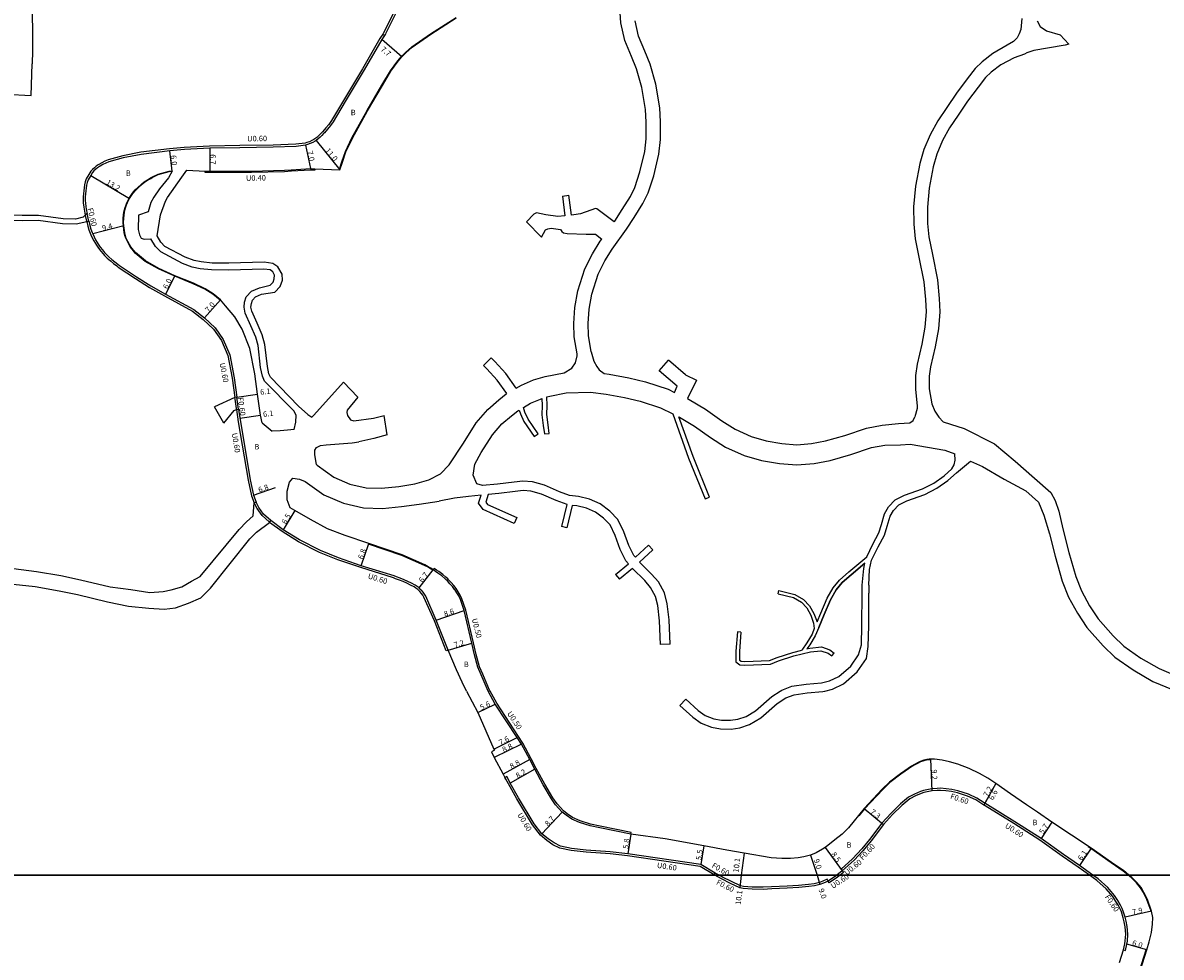
# Model space of a CAD drawing. Units: metres. Extents: x -4000 to 0, y -114000 to -111000.
# Drawn here: x -2249 to -1916, y -112824 to -112551 of the extents above; entities that cross this region are included whole.
import ezdxf

# ---------------------------------------------------------------- set-up
doc = ezdxf.new("R2010")
doc.units = ezdxf.units.M
doc.header["$LTSCALE"] = 2.5
for name, color, linetype in [('側溝・桝', 7, 'Continuous'), ('図郭', 7, 'Continuous'), ('幅員', 7, 'Continuous'), ('歩道・分離帯・安全施設', 7, 'Continuous'), ('舗装', 7, 'Continuous'), ('道路', 7, 'Continuous')]:
    doc.layers.add(name, color=color, linetype=linetype)

msp = doc.modelspace()

# ---------------------------------------------------------------- linework, layer by layer
at = {"layer": '側溝・桝'}
for points in [[(-2133.09, -112535.26), (-2142.72, -112554.62), (-2142.98, -112555.02)], [(-2143.49, -112554.69), (-2144.32, -112555.97), (-2149.42, -112564.77), (-2154.99, -112573.98), (-2158.47, -112579.9), (-2159.25, -112580.98), (-2160.09, -112582.03), (-2160.97, -112583.04), (-2161.18, -112583.26), (-2161.69, -112583.79), (-2162.21, -112584.3), (-2162.74, -112584.77), (-2163.31, -112585.2), (-2163.56, -112585.37), (-2164.21, -112585.73), (-2164.89, -112586.04), (-2165.6, -112586.3), (-2166.13, -112586.45), (-2168.82, -112586.8), (-2175.51, -112587.04), (-2185.23, -112587.2), (-2194.01, -112587.36), (-2201.4, -112587.71), (-2205.72, -112588.1), (-2214.09, -112589.14), (-2219.34, -112590.18), (-2223.6, -112591.35), (-2224.54, -112591.74), (-2225.43, -112592.18), (-2226.29, -112592.67), (-2226.5, -112592.81), (-2227.07, -112593.2), (-2227.64, -112593.63), (-2228.18, -112594.11), (-2228.67, -112594.63), (-2228.72, -112594.68), (-2229.23, -112595.57), (-2230, -112596.92), (-2230.28, -112597.79), (-2230.48, -112598.64), (-2230.63, -112599.49), (-2230.74, -112600.34), (-2230.83, -112601.17), (-2230.83, -112601.19), (-2230.9, -112602.25), (-2230.9, -112603.32), (-2230.86, -112603.9), (-2230.72, -112605.11), (-2230.52, -112606.31), (-2230.28, -112607.5)], [(-2163.33, -112593.94), (-2163.35, -112594.34), (-2164.6, -112594.3), (-2170.17, -112594.65), (-2172.13, -112594.79), (-2181.83, -112595.05), (-2193.92, -112595.06), (-2195.3, -112594.99), (-2195.28, -112594.59)], [(-2229.84, -112609.38), (-2229.88, -112609.21), (-2230.24, -112607.61), (-2230.28, -112607.5)], [(-2229.84, -112609.38), (-2229.77, -112609.66), (-2229.51, -112610.69), (-2229.22, -112611.72), (-2228.87, -112612.73), (-2228.68, -112613.19), (-2228.27, -112614.08), (-2227.79, -112614.95), (-2227.29, -112615.78), (-2226.99, -112616.24), (-2226.4, -112617.11), (-2225.77, -112617.96), (-2225.09, -112618.78), (-2224.71, -112619.19), (-2223.86, -112620.03), (-2222.97, -112620.82), (-2222.05, -112621.57), (-2221.11, -112622.29), (-2220.68, -112622.62), (-2215.66, -112625.97), (-2211.51, -112628.57), (-2207.16, -112631), (-2198.97, -112635.44), (-2195.88, -112637.89), (-2192.88, -112640.77), (-2190.55, -112644), (-2188.7, -112648.41), (-2187.41, -112655.02), (-2186.63, -112660.67)], [(-2229.26, -112609.25), (-2229.76, -112607.03)], [(-2186.14, -112664.17), (-2186.19, -112663.86), (-2186.57, -112661.11), (-2186.63, -112660.67)], [(-2185.55, -112664.09), (-2186.03, -112660.59)], [(-2186.14, -112664.17), (-2185.64, -112667.79), (-2182.74, -112684.8), (-2181.75, -112689.3), (-2181.02, -112691.42)], [(-2176.53, -112697.07), (-2176.67, -112696.94), (-2178.71, -112695.1), (-2180.16, -112693.03), (-2180.83, -112691.79), (-2181.02, -112691.42)], [(-2176.18, -112696.58), (-2178.26, -112694.7), (-2179.65, -112692.71), (-2180.46, -112691.22)], [(-2124.38, -112734.34), (-2124.95, -112734.54), (-2128.44, -112725.83), (-2131.48, -112718.93), (-2131.83, -112718.35), (-2132.22, -112717.79), (-2132.66, -112717.26), (-2132.77, -112717.15), (-2133.27, -112716.68), (-2133.8, -112716.27), (-2134.36, -112715.91), (-2135.38, -112715.35), (-2136.43, -112714.83), (-2137.51, -112714.36), (-2138.61, -112713.92), (-2139.73, -112713.5), (-2140.34, -112713.27), (-2149.93, -112710.29), (-2156.59, -112707.99), (-2161.95, -112705.85), (-2168.11, -112702.73), (-2172.85, -112699.73), (-2176.53, -112697.07)], [(-2112.19, -112746.29), (-2112.31, -112746.07), (-2114.34, -112741.35), (-2115.27, -112739.19), (-2116.26, -112735.57), (-2116.99, -112732.2), (-2119.26, -112722.68), (-2120.38, -112719.34), (-2120.89, -112718.31), (-2121.46, -112717.34), (-2122.08, -112716.41), (-2122.11, -112716.36), (-2122.79, -112715.48), (-2123.52, -112714.63), (-2124.27, -112713.83), (-2124.55, -112713.54), (-2125.07, -112713.1), (-2125.97, -112712.31), (-2127.16, -112711.44), (-2127.84, -112710.98), (-2128.51, -112710.5), (-2128.79, -112710.92)], [(-2071.11, -112787.99), (-2071.03, -112787.5), (-2080.05, -112785.71), (-2082.86, -112785.12), (-2085.9, -112784.15), (-2088.1, -112783.19), (-2089.68, -112782.1), (-2090.78, -112781.2), (-2092.65, -112779.17), (-2093.86, -112777.41), (-2096.22, -112773.4), (-2098.71, -112768.87), (-2100.17, -112766.06), (-2102.63, -112761.51), (-2103.85, -112759.52), (-2110.26, -112749.82), (-2112.19, -112746.29)], [(-2046.76, -112799.89), (-2050.87, -112797.42), (-2072.07, -112794.32), (-2077.18, -112793.8), (-2084.15, -112793.28), (-2088.52, -112792.82), (-2091.79, -112792.07), (-2093.83, -112791.11), (-2095.62, -112789.91), (-2097.51, -112788.33), (-2099.81, -112785.32), (-2104.38, -112777.75), (-2106.83, -112773.39), (-2107.56, -112771.99), (-2107.87, -112771.46)], [(-1967.81, -112779), (-1968.03, -112778.85), (-1970.18, -112777.49), (-1972.63, -112776.36), (-1975.66, -112775.35), (-1977.48, -112774.99), (-1979.13, -112774.76), (-1980.75, -112774.64), (-1981.76, -112774.66), (-1983.32, -112774.77), (-1985.75, -112775.31), (-1986.6, -112775.58), (-1988.35, -112776.31), (-1990.08, -112777.24), (-1992.41, -112779.18), (-1995.15, -112781.91), (-1997.88, -112784.82), (-2001.43, -112789.57), (-2003.75, -112792.34), (-2006.39, -112795.21), (-2009.79, -112798.26)], [(-1937.3, -112800), (-1940.58, -112797.64), (-1945.22, -112794.4), (-1951.74, -112789.78), (-1959.41, -112784.89), (-1967.75, -112779.74), (-1968.1, -112779.52)], [(-2045.34, -112800), (-2046.15, -112799.55), (-2046.46, -112799.37)], [(-2009.44, -112798.75), (-2009.05, -112799.2), (-2010.03, -112800)], [(-2009.79, -112798.26), (-2009.44, -112798.75)], [(-2013.54, -112801.71), (-2013.83, -112801.19), (-2015.1, -112801.78), (-2016.09, -112802.13), (-2017.62, -112802.49), (-2019.28, -112802.7), (-2022.16, -112802.95), (-2025.49, -112803.22), (-2030.03, -112803.41), (-2032.53, -112803.53), (-2035.74, -112803.5), (-2038.24, -112803.31), (-2039.15, -112803.06), (-2041.77, -112801.86), (-2044.37, -112800.55), (-2045.34, -112800)], [(-2010.03, -112800), (-2010.78, -112800.61), (-2013.24, -112802.24), (-2013.54, -112801.71)], [(-1927.36, -112821.78), (-1926.94, -112820), (-1926.84, -112819.16), (-1926.73, -112817.19), (-1926.9, -112815.07), (-1927.18, -112813.55), (-1927.45, -112812.4), (-1927.99, -112810.66), (-1928.27, -112810), (-1928.86, -112808.82), (-1929.56, -112807.66), (-1930.52, -112806.23), (-1932.39, -112804), (-1935.13, -112801.56), (-1937.3, -112800)]]:
    msp.add_lwpolyline(points, dxfattribs=at)
at = {"layer": '図郭'}
for points in [[(-2400, -112200), (-1600, -112200), (-1600, -112800), (-2400, -112800)], [(-2400, -112800), (-1600, -112800), (-1600, -113400), (-2400, -113400)]]:
    msp.add_lwpolyline(points, close=True, dxfattribs=at)
at = {"layer": '幅員'}
for points in [[(-2137.96, -112561.29), (-2143.81, -112556.28)], [(-2162.96, -112585.69), (-2156, -112594.21)], [(-2204.95, -112594.65), (-2205.65, -112588.7)], [(-2193.99, -112587.96), (-2193.91, -112594.66)], [(-2166, -112587.04), (-2164.61, -112593.9)], [(-2228.71, -112595.87), (-2217.37, -112602.63)], [(-2219.03, -112610.59), (-2228.13, -112612.95)], [(-2204.13, -112625.14), (-2206.87, -112630.48)], [(-2195.49, -112637.44), (-2190.85, -112632.2)], [(-2186.03, -112660.59), (-2180, -112659.71)], [(-2185.19, -112666.7), (-2179.15, -112665.83)], [(-2181.18, -112689.14), (-2174.77, -112686.86)], [(-2169.19, -112693.65), (-2172.51, -112699.23)], [(-2149.75, -112709.72), (-2147.6, -112703.27)], [(-2132.88, -112716.22), (-2128.79, -112710.92)], [(-2127.88, -112725.59), (-2119.74, -112722.82)], [(-2124.38, -112734.34), (-2117.48, -112732.31)], [(-2115.72, -112752.53), (-2110.68, -112750.08)], [(-2111.07, -112763.19), (-2104.27, -112759.79)], [(-2103.06, -112761.76), (-2110.95, -112765.65)], [(-2100.61, -112766.29), (-2108.33, -112770.51)], [(-1983.24, -112775.36), (-1983.63, -112766.17)], [(-2099.15, -112769.11), (-2106.31, -112773.11)], [(-1964.58, -112773.24), (-1968.1, -112779.52)], [(-1964.58, -112773.24), (-1967.81, -112778.99)], [(-2097.07, -112787.91), (-2091.12, -112781.56)], [(-2003.08, -112780.58), (-1997.42, -112785.2)], [(-1948.29, -112784.51), (-1951.4, -112789.29)], [(-2071.11, -112787.99), (-2072, -112793.72)], [(-2049.81, -112791.41), (-2050.66, -112796.84)], [(-2014.43, -112791.87), (-2009.44, -112798.75)], [(-1936.84, -112792.09), (-1940.23, -112797.15)], [(-2038.07, -112793.61), (-2038.89, -112800)], [(-2018.68, -112794.14), (-2016.79, -112800)], [(-2038.89, -112800), (-2039.35, -112803.63)], [(-2016.79, -112800), (-2015.92, -112802.71)], [(-1919.18, -112810.45), (-1926.87, -112812.24)], [(-1920.6, -112821.81), (-1926.35, -112820.1)]]:
    msp.add_lwpolyline(points, dxfattribs=at)
at = {"layer": '歩道・分離帯・安全施設'}
for points in [[(-2156.11, -112594.07), (-2155.41, -112591.95), (-2154.39, -112588.91), (-2152.5, -112584.9), (-2148.08, -112576.95), (-2143.74, -112569.53), (-2141.26, -112565.37), (-2139.13, -112562.46), (-2138.06, -112561.18), (-2136.83, -112560.06), (-2134.98, -112558.34), (-2129.59, -112554.58), (-2122.12, -112549.8)], [(-2190.95, -112632.31), (-2190.95, -112632.31), (-2193.11, -112630.53), (-2195.42, -112629.1), (-2198.82, -112627.47), (-2204.19, -112625.28), (-2208.91, -112623.15), (-2212.78, -112620.95), (-2215.72, -112618.51), (-2216.25, -112617.91), (-2216.73, -112617.28), (-2217.1, -112616.76), (-2218.01, -112615.18), (-2218.48, -112614.22), (-2218.73, -112613.45), (-2218.92, -112612.67), (-2218.93, -112612.64), (-2219.18, -112610.6), (-2219.25, -112609.67), (-2219.22, -112608.31), (-2219.13, -112607.43), (-2219, -112606.57), (-2218.92, -112606.16), (-2218.68, -112605.28), (-2218.38, -112604.43), (-2218.29, -112604.19), (-2217.88, -112603.28), (-2217.5, -112602.56), (-2217.14, -112601.93), (-2216.73, -112601.32), (-2216.5, -112601.02), (-2215.73, -112600.13), (-2214.9, -112599.29), (-2214.03, -112598.51), (-2213.93, -112598.43), (-2213.07, -112597.77), (-2212.18, -112597.17), (-2211.25, -112596.6), (-2210.89, -112596.39), (-2209.05, -112595.51), (-2205.82, -112594.61), (-2204.96, -112594.51)], [(-2128.88, -112711.03), (-2129.54, -112710.59), (-2130.29, -112710.13), (-2131.3, -112709.63), (-2137.92, -112706.73), (-2147.64, -112703.41)], [(-1983.62, -112766.33), (-1983.65, -112766.32), (-1984.02, -112766.32), (-1984.68, -112766.38), (-1985.61, -112766.6), (-1986.59, -112766.97), (-1987.25, -112767.28), (-1988.28, -112767.82), (-1989.16, -112768.33), (-1991.09, -112769.69), (-1992.38, -112770.57), (-1995.52, -112772.99), (-1997.63, -112775.02), (-2002.96, -112780.68), (-2004.58, -112782.66)], [(-1926.02, -112800), (-1927.49, -112798.79), (-1930.95, -112796.36), (-1936.92, -112792.21), (-1937.65, -112791.73)], [(-1919.32, -112810.48), (-1920.51, -112807.11), (-1921.54, -112805.06), (-1922.38, -112803.66), (-1923.55, -112802.19), (-1925.06, -112800.78), (-1926.02, -112800)], [(-1922.65, -112827.85), (-1920.75, -112821.77)]]:
    msp.add_lwpolyline(points, dxfattribs=at)
at = {"layer": '道路'}
for points in [[(-2245.92, -112511.23), (-2245.88, -112515.99), (-2245.92, -112527.1), (-2245.72, -112559.54), (-2245.83, -112563.33)], [(-2133.63, -112534.99), (-2143.25, -112554.32), (-2143.49, -112554.69), (-2142.98, -112555.02)], [(-2200.69, -112594.32), (-2195.28, -112594.59), (-2193.91, -112594.66), (-2181.83, -112594.65), (-2172.15, -112594.39), (-2170.2, -112594.25), (-2164.61, -112593.9), (-2163.33, -112593.94), (-2156, -112594.21), (-2155.27, -112592), (-2154.25, -112588.97), (-2152.36, -112584.97), (-2147.95, -112577.02), (-2143.61, -112569.61), (-2141.14, -112565.45), (-2139.01, -112562.56), (-2137.96, -112561.29), (-2136.73, -112560.17), (-2134.89, -112558.46), (-2129.5, -112554.7), (-2122.04, -112549.93)], [(-2075.96, -112609.43), (-2075.81, -112609.22), (-2073.67, -112605.86), (-2071.23, -112602.04), (-2069.98, -112599.42), (-2068.47, -112594.84), (-2067.06, -112588.93), (-2066.66, -112585.19), (-2066.6, -112580.35), (-2066.85, -112576.65), (-2067.86, -112570.22), (-2069.46, -112564.82), (-2070.88, -112561.2), (-2072.83, -112556.56), (-2074, -112551.36), (-2074.21, -112548.44)], [(-1956.99, -112550.13), (-1957.31, -112553.29), (-1957.79, -112554.61), (-1958.4, -112555.73)], [(-2082.69, -112647.3), (-2083.44, -112642.56), (-2083.59, -112639.1), (-2083.29, -112634.89), (-2082.49, -112630.52), (-2080.62, -112624.68), (-2078.7, -112620.81), (-2076.57, -112617.43), (-2072.35, -112611.56), (-2070.15, -112608.11), (-2067.57, -112604.07), (-2066.09, -112600.97), (-2064.45, -112595.98), (-2062.94, -112589.64), (-2062.48, -112585.44), (-2062.42, -112580.23), (-2062.7, -112576.19), (-2063.78, -112569.3), (-2065.5, -112563.46), (-2067.01, -112559.62), (-2068.84, -112555.28), (-2069.85, -112550.75)], [(-1952.58, -112550.77), (-1951.64, -112552.46), (-1949.81, -112553.75), (-1945.82, -112554.86)], [(-2142.98, -112555.02), (-2143.81, -112556.28), (-2148.9, -112565.07), (-2154.48, -112574.29), (-2157.97, -112580.23), (-2158.77, -112581.34), (-2159.63, -112582.42), (-2160.53, -112583.45), (-2160.75, -112583.68), (-2161.26, -112584.21), (-2161.8, -112584.74), (-2162.36, -112585.24), (-2162.96, -112585.69), (-2163.24, -112585.88), (-2163.94, -112586.27), (-2164.67, -112586.6), (-2165.42, -112586.87), (-2166, -112587.04), (-2168.77, -112587.4), (-2175.5, -112587.64), (-2185.22, -112587.8), (-2193.99, -112587.96), (-2201.36, -112588.31), (-2205.65, -112588.7), (-2213.99, -112589.73), (-2219.2, -112590.76), (-2223.41, -112591.92), (-2224.29, -112592.29), (-2225.15, -112592.71), (-2225.98, -112593.19), (-2226.17, -112593.31), (-2226.72, -112593.69), (-2227.26, -112594.09), (-2227.77, -112594.54), (-2228.23, -112595.03), (-2228.23, -112595.03), (-2228.71, -112595.87), (-2229.45, -112597.16), (-2229.7, -112597.95), (-2229.89, -112598.76), (-2230.04, -112599.58), (-2230.15, -112600.41), (-2230.23, -112601.23), (-2230.23, -112601.24), (-2230.3, -112602.27), (-2230.3, -112603.3), (-2230.26, -112603.85), (-2230.13, -112605.03), (-2229.93, -112606.2), (-2229.76, -112607.03)], [(-1958.4, -112555.73), (-1959.47, -112556.79), (-1961.35, -112557.85), (-1965.45, -112560.32), (-1968.56, -112562.71), (-1970.62, -112564.69), (-1972.94, -112567.73), (-1976.1, -112571.88), (-1978.91, -112576.04), (-1981.53, -112579.92), (-1983.77, -112584), (-1985.61, -112588.33), (-1986.8, -112592.39), (-1988.04, -112599), (-1988.6, -112605.02), (-1988.54, -112610.11), (-1988.14, -112614.42), (-1987.04, -112619.69), (-1985.61, -112626.96), (-1985.09, -112632.08), (-1984.98, -112635.62), (-1985.31, -112640.14), (-1986.19, -112645.08), (-1987.59, -112650.96), (-1988.02, -112654.2), (-1988.05, -112658.32), (-1987.57, -112663.1), (-1987.6, -112663.91), (-1988.24, -112666.29)], [(-1945.82, -112554.86), (-1943.33, -112557.58), (-1944.4, -112557.85), (-1949.52, -112558.72), (-1953.49, -112559.46), (-1955.61, -112560.1), (-1956.26, -112560.49)], [(-2246.11, -112572.58), (-2245.83, -112563.33)], [(-1956.26, -112560.49), (-1959.26, -112561.56), (-1963.2, -112563.62), (-1965.94, -112565.74), (-1967.63, -112567.36), (-1969.77, -112570.15), (-1972.85, -112574.21), (-1975.6, -112578.28), (-1978.12, -112582.01), (-1980.17, -112585.74), (-1981.85, -112589.68), (-1982.92, -112593.33), (-1984.08, -112599.55), (-1984.6, -112605.18), (-1984.55, -112609.9), (-1984.19, -112613.83), (-1983.13, -112618.9), (-1981.66, -112626.37), (-1981.11, -112631.81), (-1980.98, -112635.71), (-1981.35, -112640.64), (-1982.27, -112645.9), (-1983.66, -112651.68), (-1984.03, -112654.48), (-1984.05, -112658.14), (-1983.25, -112662.51), (-1982.42, -112664.66), (-1981.25, -112666.38)], [(-2253.37, -112572.2), (-2246.11, -112572.58)], [(-2178.66, -112668.04), (-2179.15, -112665.83), (-2180, -112659.71), (-2180.83, -112653.72), (-2182.27, -112646.33), (-2184.51, -112640.74), (-2186.69, -112637.17), (-2189.34, -112633.87), (-2190.85, -112632.2), (-2193.02, -112630.41), (-2195.35, -112628.97), (-2198.76, -112627.33), (-2204.13, -112625.14), (-2208.84, -112623.02), (-2212.69, -112620.82), (-2215.61, -112618.4), (-2216.13, -112617.81), (-2216.61, -112617.19), (-2216.97, -112616.68), (-2217.88, -112615.11), (-2218.34, -112614.16), (-2218.59, -112613.41), (-2218.77, -112612.64), (-2218.78, -112612.62), (-2219.03, -112610.59), (-2219.1, -112609.66), (-2219.07, -112608.32), (-2218.98, -112607.45), (-2218.85, -112606.59), (-2218.77, -112606.19), (-2218.54, -112605.33), (-2218.24, -112604.48), (-2218.15, -112604.25), (-2217.75, -112603.34), (-2217.37, -112602.63), (-2217.01, -112602.01), (-2216.61, -112601.41), (-2216.38, -112601.11), (-2215.62, -112600.23), (-2214.8, -112599.4), (-2213.93, -112598.62), (-2213.84, -112598.55), (-2212.99, -112597.89), (-2212.1, -112597.29), (-2211.18, -112596.73), (-2210.82, -112596.52), (-2209, -112595.65), (-2205.79, -112594.76), (-2204.95, -112594.65)], [(-2204.95, -112594.65), (-2206.02, -112596.54), (-2208.61, -112599.79), (-2210.33, -112602.21), (-2211.18, -112603.8), (-2211.92, -112606.53), (-2214.75, -112607.49), (-2214.87, -112611.63), (-2214.52, -112613.21), (-2213.97, -112614.19), (-2213.09, -112614.45), (-2211.14, -112614.37)], [(-2209.3, -112613.54), (-2208.36, -112607.42), (-2206.93, -112603.42), (-2206.29, -112602.33), (-2202.15, -112596.39), (-2200.69, -112594.32)], [(-2091.07, -112601.9), (-2090.34, -112607.64), (-2092.45, -112607.87), (-2095.89, -112607.33), (-2098.64, -112606.82), (-2099.37, -112607.21), (-2101.54, -112609.43)], [(-2091.07, -112601.9), (-2089.16, -112601.65)], [(-2075.96, -112609.43), (-2081, -112605.59), (-2081.47, -112605.51), (-2082.74, -112606.03), (-2085.77, -112607.1), (-2087.78, -112607.36), (-2088.42, -112607.43), (-2089.16, -112601.65)], [(-2229.76, -112607.03), (-2230.28, -112607.5), (-2230.93, -112608.09), (-2233.11, -112608.61), (-2236.77, -112608.54), (-2243.93, -112607.53), (-2248.68, -112607.58), (-2255.07, -112607.43), (-2264.19, -112607.48), (-2267.85, -112607.95), (-2272.2, -112609.09), (-2276.44, -112610.77), (-2282.81, -112613.17)], [(-2229.26, -112609.25), (-2229.84, -112609.38), (-2232.95, -112610.11), (-2236.89, -112610.04), (-2244.03, -112609.03), (-2248.69, -112609.08), (-2255.09, -112608.93), (-2264.09, -112608.98), (-2267.56, -112609.43), (-2271.74, -112610.52), (-2275.9, -112612.17), (-2282.81, -112614.77)], [(-2229.26, -112609.25), (-2229.19, -112609.52), (-2228.93, -112610.53), (-2228.64, -112611.54), (-2228.3, -112612.52), (-2228.13, -112612.95), (-2227.73, -112613.81), (-2227.28, -112614.65), (-2226.78, -112615.46), (-2226.49, -112615.91), (-2225.91, -112616.76), (-2225.29, -112617.59), (-2224.64, -112618.38), (-2224.28, -112618.77), (-2223.45, -112619.59), (-2222.58, -112620.36), (-2221.67, -112621.1), (-2220.75, -112621.81), (-2220.33, -112622.13), (-2215.33, -112625.47), (-2211.2, -112628.05), (-2206.87, -112630.48), (-2198.64, -112634.94), (-2195.49, -112637.44), (-2192.42, -112640.38), (-2190.02, -112643.7), (-2188.12, -112648.23), (-2186.81, -112654.92), (-2186.03, -112660.59)], [(-2097.17, -112613.93), (-2101.54, -112609.43)], [(-2097.17, -112613.93), (-2096.03, -112611.76), (-2095.3, -112611.41), (-2094.34, -112611.28), (-2091.67, -112611.64), (-2091.28, -112612.21), (-2090.77, -112612.63), (-2089.73, -112612.81), (-2084.13, -112612.98), (-2081.46, -112612.99), (-2079.6, -112614.49)], [(-2169.49, -112664.55), (-2177.99, -112655.87), (-2178.61, -112654.4), (-2179.13, -112651.95), (-2179.85, -112645.53), (-2180.54, -112643.03), (-2181.99, -112639.77), (-2183.67, -112636.03), (-2183.96, -112634.34), (-2183.82, -112632.87), (-2183.34, -112631.28), (-2181.83, -112629.63), (-2179.49, -112628.62), (-2176.33, -112627.88), (-2175.52, -112627.05), (-2175.15, -112626.07), (-2175.11, -112624.98), (-2175.56, -112624), (-2176.38, -112623.41), (-2178.19, -112623.21), (-2188.4, -112623.49), (-2193.42, -112623.43), (-2196.81, -112623.09), (-2199.11, -112622.62), (-2201.96, -112621.56), (-2208.28, -112618.2), (-2209.82, -112616.58), (-2211.14, -112614.37)], [(-2168.06, -112663.15), (-2176.29, -112654.74), (-2176.69, -112653.8), (-2177.15, -112651.63), (-2177.88, -112645.15), (-2178.64, -112642.35), (-2180.16, -112638.95), (-2181.74, -112635.44), (-2181.94, -112634.27), (-2181.84, -112633.26), (-2181.55, -112632.3), (-2180.64, -112631.3), (-2178.89, -112630.54), (-2174.97, -112629.9), (-2173.4, -112628.25), (-2172.79, -112626.47), (-2172.89, -112624.64), (-2174.12, -112622.58), (-2175.55, -112621.56), (-2178.1, -112621.21), (-2188.41, -112621.48), (-2193.31, -112621.43), (-2196.51, -112621.1), (-2198.56, -112620.69), (-2201.14, -112619.73), (-2207.05, -112616.58), (-2208.22, -112615.36), (-2209.3, -112613.54)], [(-2086.82, -112647.95), (-2087.6, -112642.98), (-2087.78, -112639.04), (-2087.44, -112634.36), (-2086.55, -112629.51), (-2084.51, -112623.11), (-2082.34, -112618.76), (-2080.04, -112615.1), (-2079.6, -112614.49)], [(-2114.12, -112651.33), (-2111.9, -112649.05)], [(-2104.55, -112657.91), (-2107.59, -112653.64), (-2110.8, -112650.13), (-2111.9, -112649.05)], [(-2090.59, -112653.48), (-2088.32, -112652.14), (-2087.29, -112650.55), (-2086.74, -112648.46), (-2086.82, -112647.95)], [(-2082.69, -112647.3), (-2081.89, -112650.06), (-2081.06, -112651.6), (-2080.32, -112652.55), (-2078.89, -112653.69)], [(-2062.84, -112652.91), (-2060.12, -112649.75)], [(-2055.13, -112654.05), (-2060.12, -112649.75)], [(-2107.32, -112659.5), (-2110.07, -112655.64), (-2113.09, -112652.34), (-2114.12, -112651.33)], [(-2057.56, -112657.39), (-2062.84, -112652.91)], [(-2154.97, -112656.15), (-2163.65, -112665.83), (-2164.15, -112666.36)], [(-2150.76, -112660.6), (-2154.97, -112656.15)], [(-2104.55, -112657.91), (-2103.05, -112657.05), (-2099.47, -112655.48), (-2096.15, -112654.52), (-2090.59, -112653.48)], [(-2078.89, -112653.69), (-2077.42, -112653.88), (-2071.73, -112654.96), (-2066.8, -112656.1), (-2060.23, -112658.27), (-2058.37, -112659.16)], [(-2055.13, -112654.05), (-2051.99, -112655.59), (-2054.59, -112660.98)], [(-2162.87, -112680.21), (-2162.59, -112680.43), (-2157.75, -112683.92), (-2153.09, -112685.89), (-2148.32, -112687.04), (-2143.84, -112687.15), (-2138.83, -112686.6), (-2134.14, -112685.84), (-2130.05, -112684.71), (-2126.69, -112682.93), (-2124.15, -112680.34), (-2119.91, -112674.02), (-2116.26, -112668.04), (-2112.86, -112664.19), (-2109.67, -112661.37), (-2107.5, -112659.6), (-2107.32, -112659.5)], [(-2094.91, -112671.11), (-2095.25, -112668.65), (-2095.65, -112665.65), (-2095.57, -112662.99), (-2095.64, -112660.5), (-2094.79, -112660.22), (-2089.95, -112659.32), (-2082.89, -112659.09), (-2078.33, -112659.67), (-2072.94, -112660.69), (-2068.39, -112661.75), (-2062.42, -112663.71), (-2058.87, -112665.42), (-2054.25, -112678.32), (-2049.47, -112690.23)], [(-2058.37, -112659.16), (-2057.56, -112657.39)], [(-2186.03, -112660.59), (-2186.63, -112660.67), (-2192.57, -112663.38)], [(-2168.06, -112663.15), (-2165.33, -112665.59), (-2164.15, -112666.36)], [(-2150.76, -112660.6), (-2153.84, -112664.34), (-2153.99, -112665.05), (-2153.76, -112665.86), (-2152.93, -112667.16), (-2151.89, -112667.48), (-2146.22, -112666.71), (-2143.06, -112665.91)], [(-2098.19, -112671.25), (-2101.09, -112667), (-2102.01, -112664.93), (-2102.46, -112663.57), (-2100.42, -112662.29), (-2097.45, -112661.1), (-2097.06, -112660.97), (-2097.01, -112662.99), (-2097.09, -112665.72), (-2096.67, -112668.84), (-2096.34, -112671.3)], [(-2054.59, -112660.98), (-2054.13, -112661.2), (-2049.35, -112664.09), (-2044.56, -112667.42), (-2040.71, -112669.94), (-2036.05, -112672.01), (-2031.66, -112673.27), (-2027.01, -112674.1), (-2022.64, -112674.43), (-2018.44, -112674.11), (-2014.3, -112673.3), (-2008.64, -112671.71), (-2002.33, -112669.57), (-1997.8, -112668.76), (-1993.06, -112668.27), (-1989.73, -112668.07), (-1988.77, -112667.38), (-1988.24, -112666.29)], [(-2189.86, -112668.13), (-2192.57, -112663.38)], [(-2189.86, -112668.13), (-2186.85, -112664.43), (-2186.14, -112664.17), (-2185.55, -112664.09)], [(-2185.55, -112664.09), (-2185.37, -112665.39), (-2185.05, -112667.7), (-2182.15, -112684.68), (-2181.18, -112689.14), (-2180.46, -112691.22)], [(-2169.36, -112669.99), (-2168.85, -112667.81), (-2168.76, -112665.79), (-2169.49, -112664.55)], [(-2142.23, -112671.57), (-2143.06, -112665.91)], [(-2117.15, -112683.29), (-2116.64, -112680.07), (-2114.82, -112676.67), (-2111.52, -112671.53), (-2108.71, -112668.34), (-2105.89, -112666.01), (-2104.06, -112664.57), (-2103.65, -112664.31), (-2103.28, -112665.42), (-2102.29, -112667.67), (-2099.32, -112672.02)], [(-2048.19, -112689.72), (-2052.96, -112677.83), (-2057.1, -112666.27), (-2056.92, -112666.36), (-2052.54, -112669.01), (-2047.84, -112672.28), (-2043.52, -112675.1), (-2038.06, -112677.53), (-2032.99, -112678.99), (-2027.75, -112679.91), (-2022.64, -112680.3), (-2017.65, -112679.93), (-2012.94, -112679.01), (-2006.9, -112677.31), (-2000.86, -112675.26), (-1996.98, -112674.57), (-1992.46, -112674.51), (-1989.62, -112674.26), (-1979.5, -112676.01), (-1976.56, -112677.04)], [(-1981.25, -112666.38), (-1979.98, -112667.78), (-1977.82, -112668.43), (-1973.87, -112669.7), (-1965.05, -112674.16)], [(-2178.66, -112668.04), (-2175.76, -112670.44)], [(-2169.36, -112669.99), (-2171.25, -112670.22), (-2173.43, -112670.36), (-2175.76, -112670.44)], [(-2142.23, -112671.57), (-2146.1, -112672.65), (-2150.46, -112673.57)], [(-2099.32, -112672.02), (-2098.19, -112671.25)], [(-2096.34, -112671.3), (-2094.91, -112671.11)], [(-2162.87, -112680.21), (-2163.36, -112677.36), (-2163.32, -112676.05), (-2162.84, -112675.23), (-2161.64, -112674.67), (-2160, -112674.49), (-2152.47, -112673.92), (-2150.46, -112673.57)], [(-1965.05, -112674.16), (-1958.99, -112679.27), (-1953.36, -112684.23), (-1948.57, -112688.37), (-1947.29, -112690.7), (-1946.21, -112693.85), (-1945.53, -112696.79), (-1944.99, -112699.33), (-1943.28, -112705.88), (-1941.3, -112712.86), (-1939.62, -112717.09), (-1937.26, -112721.38), (-1934.73, -112725.23), (-1930.34, -112730.22), (-1927.28, -112733.16), (-1922.29, -112736.64), (-1916.95, -112739.74), (-1911.5, -112742.03), (-1904.29, -112744.07)], [(-2002.28, -112707.13), (-2000.53, -112703.48), (-1998.71, -112700.14), (-1998.01, -112697.71), (-1997.07, -112694.57), (-1995.9, -112692.55), (-1993.99, -112690.53), (-1991.3, -112689.15), (-1985.99, -112687.32), (-1982.73, -112685.63), (-1979.66, -112683.47), (-1977.49, -112681.48), (-1976.77, -112680.28), (-1976.51, -112678.97), (-1976.56, -112677.04)], [(-2001.68, -112715.37), (-2001.44, -112710.79), (-2000.85, -112708.15), (-1998.99, -112704.26), (-1997.1, -112700.8), (-1996.34, -112698.19), (-1995.47, -112695.26), (-1994.5, -112693.6), (-1992.94, -112691.93), (-1990.62, -112690.75), (-1985.31, -112688.91), (-1981.83, -112687.11), (-1978.58, -112684.83), (-1976.13, -112682.59), (-1972.04, -112679.22)], [(-1972.04, -112679.22), (-1968.47, -112680.81)], [(-1968.47, -112680.81), (-1962.21, -112684.45), (-1955.89, -112687.85), (-1952.2, -112691.15), (-1950.57, -112695.01), (-1948.98, -112700.44), (-1947.27, -112706.96), (-1945.23, -112714.19), (-1943.37, -112718.86), (-1940.81, -112723.52), (-1938.03, -112727.74), (-1933.33, -112733.09), (-1929.91, -112736.38), (-1924.52, -112740.13), (-1918.8, -112743.45), (-1912.88, -112745.95), (-1911.66, -112746.3)], [(-2170.51, -112692.87), (-2171.35, -112690.53), (-2171.43, -112688.02), (-2170.7, -112685.4), (-2169.78, -112684.19), (-2167.76, -112684.44), (-2166.12, -112685.11), (-2160.64, -112689.06), (-2154.92, -112691.47), (-2149.09, -112692.88), (-2143.6, -112693.01), (-2138.04, -112692.41), (-2132.89, -112691.8), (-2127, -112690.92)], [(-2065.92, -112703.72), (-2069.78, -112707.23), (-2070.23, -112706.71), (-2071.72, -112703.84), (-2073.17, -112699.81), (-2074.88, -112696.24), (-2077.27, -112693.78), (-2080.02, -112691.67), (-2083.19, -112690.32), (-2086.41, -112689.56), (-2088.97, -112689.23), (-2091.9, -112688.15), (-2096.3, -112686.23), (-2099.85, -112685.28), (-2102.6, -112685.04), (-2105.18, -112685.32), (-2109.97, -112685.91), (-2114.35, -112686.34), (-2116.03, -112685.84), (-2117.15, -112683.29)], [(-2105.16, -112697.39), (-2114.18, -112693.35), (-2115.53, -112691.45), (-2114.74, -112689.15), (-2118.45, -112689.52), (-2122.56, -112690.03), (-2127, -112690.92)], [(-2091.28, -112698.33), (-2089.71, -112691.9), (-2092.93, -112690.71), (-2097.21, -112688.85), (-2100.33, -112688.01), (-2102.57, -112687.82), (-2104.86, -112688.06), (-2109.66, -112688.66), (-2112.7, -112688.95), (-2113.46, -112691.15), (-2112.96, -112691.86), (-2104.4, -112695.69)], [(-2049.47, -112690.23), (-2048.19, -112689.72)], [(-2282.81, -112708.18), (-2274.8, -112709), (-2266.6, -112709.4), (-2256.16, -112710.05), (-2251.19, -112710.54), (-2244.52, -112711.45), (-2237.4, -112712.62), (-2231.66, -112713.87), (-2223.01, -112715.85), (-2216.99, -112716.65), (-2211.41, -112717.52), (-2207.59, -112717.26), (-2205.25, -112716.74), (-2202.15, -112715.89), (-2199.27, -112714.23), (-2196.77, -112712.83), (-2185.38, -112699.14), (-2183.24, -112696.96), (-2181.34, -112695.15), (-2181.02, -112691.42), (-2180.46, -112691.22)], [(-2112.76, -112746.29), (-2114.8, -112741.55), (-2115.75, -112739.35), (-2116.74, -112735.69), (-2117.48, -112732.31), (-2119.74, -112722.82), (-2120.85, -112719.53), (-2121.33, -112718.55), (-2121.88, -112717.6), (-2122.49, -112716.69), (-2122.52, -112716.66), (-2123.18, -112715.79), (-2123.89, -112714.97), (-2124.63, -112714.17), (-2124.89, -112713.9), (-2125.4, -112713.48), (-2126.28, -112712.7), (-2127.44, -112711.85), (-2128.12, -112711.39), (-2128.79, -112710.92), (-2129.46, -112710.46), (-2130.22, -112710), (-2131.24, -112709.49), (-2137.86, -112706.59), (-2147.6, -112703.27), (-2154.43, -112700.92), (-2159.57, -112698.95), (-2164.6, -112696.21), (-2169.19, -112693.65), (-2170.51, -112692.87)], [(-2075.57, -112712.33), (-2071.78, -112709.15), (-2072.53, -112708.26), (-2074.26, -112704.95), (-2075.72, -112700.88), (-2077.18, -112697.84), (-2079.11, -112695.85), (-2081.42, -112694.07), (-2084.06, -112692.96), (-2086.91, -112692.28), (-2088.19, -112692.12), (-2089.78, -112698.69)], [(-2104.4, -112695.69), (-2105.16, -112697.39)], [(-2282.81, -112714.12), (-2275.03, -112714.84), (-2266.89, -112715.35), (-2255.81, -112715.12), (-2251.33, -112715.07), (-2244.93, -112715.82), (-2237.93, -112717.05), (-2232.56, -112718.13), (-2223.8, -112720.22), (-2217.73, -112721.52), (-2211.77, -112722.1), (-2207.23, -112722.44), (-2203.96, -112722.02), (-2200.15, -112720.67), (-2196.57, -112719.05), (-2193.76, -112716.24), (-2182.28, -112701.88), (-2180.34, -112699.9), (-2176.53, -112697.07), (-2176.18, -112696.58)], [(-2119.03, -112746.29), (-2120.36, -112743.64), (-2121.97, -112740.12), (-2124.38, -112734.34), (-2127.88, -112725.59), (-2130.95, -112718.65), (-2131.33, -112718.02), (-2131.75, -112717.42), (-2132.21, -112716.86), (-2132.35, -112716.72), (-2132.88, -112716.22), (-2133.46, -112715.78), (-2134.05, -112715.39), (-2135.1, -112714.81), (-2136.18, -112714.29), (-2137.28, -112713.81), (-2138.4, -112713.36), (-2139.52, -112712.94), (-2140.15, -112712.7), (-2149.75, -112709.72), (-2156.38, -112707.42), (-2161.7, -112705.3), (-2167.81, -112702.21), (-2172.51, -112699.23), (-2176.18, -112696.58)], [(-2089.78, -112698.69), (-2091.28, -112698.33)], [(-2059.67, -112732.62), (-2059.97, -112725.55), (-2060.49, -112720.85), (-2061.31, -112717.67), (-2063.06, -112714.45), (-2065.04, -112712.15), (-2068.55, -112708.66), (-2064.65, -112705.11)], [(-2065.92, -112703.72), (-2064.65, -112705.11)], [(-2027.9, -112716.97), (-2023.31, -112718.07), (-2020.69, -112719.58), (-2018.98, -112721.42), (-2017.7, -112723.7), (-2016.76, -112726.06), (-2015.7, -112723.54), (-2013.79, -112719.22), (-2012.1, -112716.15), (-2010.26, -112713.9), (-2007.54, -112711.53), (-2002.28, -112707.13)], [(-2002.81, -112708.99), (-2006.84, -112712.35), (-2009.48, -112714.66), (-2011.19, -112716.76), (-2012.82, -112719.71), (-2014.71, -112723.97), (-2016.3, -112727.78), (-2017.3, -112730.13), (-2018.92, -112732.76), (-2019.76, -112733.98)], [(-2016.76, -112726.06), (-2015.7, -112723.54), (-2013.79, -112719.22), (-2012.1, -112716.15), (-2010.26, -112713.9), (-2007.54, -112711.53), (-2002.28, -112707.13)], [(-2016.3, -112727.78), (-2014.71, -112723.97), (-2012.82, -112719.71), (-2011.19, -112716.76), (-2009.48, -112714.66), (-2006.84, -112712.35), (-2002.81, -112708.99)], [(-2003.66, -112715.37), (-2003.15, -112710.52), (-2002.81, -112708.99)], [(-2075.57, -112712.33), (-2074.44, -112713.68)], [(-2062.43, -112732.74), (-2062.73, -112725.76), (-2063.21, -112721.35), (-2063.9, -112718.69), (-2065.35, -112716.03), (-2067.06, -112714.03), (-2070.64, -112710.49), (-2074.44, -112713.68)], [(-2003.66, -112717.77), (-2003.66, -112715.37)], [(-2001.68, -112715.37), (-2001.68, -112717.77)], [(-2028.13, -112717.93), (-2027.9, -112716.97)], [(-2028.13, -112717.93), (-2023.68, -112719), (-2021.31, -112720.37), (-2019.79, -112722.01), (-2018.6, -112724.11), (-2017.77, -112726.46), (-2017.6, -112728), (-2018.19, -112729.7), (-2019.75, -112732.22), (-2021.21, -112734.36)], [(-2027.51, -112746.29), (-2027.09, -112746.01), (-2024.09, -112744.87), (-2019.93, -112744.28), (-2015.49, -112743.92), (-2013.14, -112743.32), (-2010.45, -112742.06), (-2006.97, -112739.01), (-2004.69, -112735.67), (-2003.8, -112732.81), (-2003.67, -112727.22), (-2003.66, -112717.77)], [(-2014.5, -112746.29), (-2012.28, -112745.72), (-2009.05, -112744.21), (-2005.06, -112740.71), (-2002.38, -112736.79), (-2001.86, -112733.26), (-2001.7, -112727.21), (-2001.68, -112717.77)], [(-2040.03, -112729.05), (-2040.47, -112734.69), (-2040.49, -112737.73), (-2039.35, -112738.66), (-2037.87, -112738.7), (-2030.4, -112738.42), (-2028.07, -112737.49), (-2023.52, -112736.04), (-2018.74, -112734.81), (-2015.64, -112734.5), (-2013.55, -112735.19), (-2012.44, -112736.04)], [(-2038.97, -112729.13), (-2040.03, -112729.05)], [(-2038.97, -112729.13), (-2039.42, -112734.73), (-2039.43, -112737.23), (-2038.96, -112737.61), (-2037.88, -112737.64), (-2030.62, -112737.37), (-2028.43, -112736.5), (-2023.81, -112735.02), (-2021.21, -112734.36)], [(-2059.67, -112732.62), (-2062.43, -112732.74)], [(-2019.76, -112733.98), (-2018.92, -112733.77), (-2015.53, -112733.43), (-2013.05, -112734.25), (-2011.8, -112735.2)], [(-2012.44, -112736.04), (-2011.8, -112735.2)], [(-2119.03, -112746.29), (-2115.72, -112752.53), (-2111.07, -112763.19), (-2110.9, -112763.52), (-2111.79, -112764.05), (-2110.95, -112765.65), (-2108.33, -112770.51), (-2107.87, -112771.46)], [(-1925.78, -112800), (-1927.4, -112798.67), (-1930.87, -112796.24), (-1936.84, -112792.09), (-1948.29, -112784.51), (-1952.5, -112781.65), (-1955.64, -112779.47), (-1960.36, -112776.22), (-1964.58, -112773.24), (-1966.94, -112771.69), (-1969.37, -112770.34), (-1972.42, -112768.9), (-1975.7, -112767.64), (-1978.1, -112766.95), (-1980.31, -112766.48), (-1982.49, -112766.18), (-1983.63, -112766.17), (-1984.02, -112766.17), (-1984.7, -112766.23), (-1985.65, -112766.45), (-1986.65, -112766.83), (-1987.32, -112767.15), (-1988.35, -112767.69), (-1989.24, -112768.21), (-1991.18, -112769.57), (-1992.46, -112770.45), (-1995.61, -112772.88), (-1997.74, -112774.91), (-2003.08, -112780.58), (-2007.63, -112786.18), (-2009.47, -112788), (-2011.63, -112789.68), (-2013.65, -112791.32), (-2014.43, -112791.87), (-2015.17, -112792.39), (-2017.05, -112793.43), (-2018.68, -112794.14), (-2020.59, -112794.65), (-2022.29, -112794.93), (-2024.56, -112795.12), (-2027.05, -112795.13), (-2030.17, -112794.89), (-2038.07, -112793.61), (-2043.07, -112792.73), (-2049.81, -112791.41), (-2061.08, -112789.38), (-2071.11, -112787.99), (-2080.15, -112786.2), (-2082.99, -112785.6), (-2086.08, -112784.62), (-2088.35, -112783.63), (-2089.98, -112782.5), (-2091.12, -112781.56), (-2093.05, -112779.49), (-2094.29, -112777.68), (-2096.65, -112773.65), (-2099.15, -112769.11), (-2100.61, -112766.29), (-2103.06, -112761.76), (-2104.27, -112759.79), (-2110.68, -112750.08), (-2112.76, -112746.29)], [(-2056.79, -112750.5), (-2053.07, -112753.93), (-2050.62, -112755.65), (-2047.62, -112756.83), (-2044.93, -112757.31), (-2041.84, -112757.36), (-2039.27, -112756.96), (-2036.45, -112756.05), (-2033.21, -112754.1), (-2028.39, -112749.93), (-2025.92, -112748.29), (-2023.45, -112747.34), (-2019.65, -112746.81), (-2015.07, -112746.44), (-2014.5, -112746.29)], [(-2055.06, -112748.63), (-2051.47, -112751.95), (-2049.41, -112753.39), (-2046.93, -112754.37), (-2044.68, -112754.77), (-2042.02, -112754.81), (-2039.86, -112754.48), (-2037.51, -112753.72), (-2034.71, -112752.04), (-2029.93, -112747.9), (-2027.51, -112746.29)], [(-2056.79, -112750.5), (-2055.06, -112748.63)], [(-2046.57, -112800), (-2046.76, -112799.89), (-2046.46, -112799.37), (-2050.66, -112796.84), (-2072, -112793.72), (-2077.13, -112793.2), (-2084.1, -112792.68), (-2088.42, -112792.23), (-2091.59, -112791.5), (-2093.53, -112790.58), (-2095.26, -112789.43), (-2097.07, -112787.91), (-2099.31, -112784.98), (-2103.86, -112777.45), (-2106.31, -112773.11), (-2107.05, -112771.69), (-2107.34, -112771.18), (-2107.87, -112771.46)], [(-1936.27, -112800), (-1940.23, -112797.15), (-1944.87, -112793.91), (-1951.4, -112789.29), (-1959.09, -112784.38), (-1967.81, -112778.99), (-1967.81, -112779), (-1968.1, -112779.52), (-1970.47, -112778.01), (-1972.85, -112776.92), (-1975.82, -112775.93), (-1977.58, -112775.58), (-1979.19, -112775.36), (-1980.76, -112775.24), (-1981.73, -112775.26), (-1983.24, -112775.36), (-1985.59, -112775.89), (-1986.4, -112776.15), (-1988.09, -112776.85), (-1989.74, -112777.74), (-1992.01, -112779.63), (-1994.72, -112782.33), (-1997.42, -112785.2), (-2000.96, -112789.94), (-2003.3, -112792.74), (-2005.97, -112795.63), (-2009.44, -112798.75), (-2010.98, -112800)], [(-2010.98, -112800), (-2011.14, -112800.12), (-2013.54, -112801.71), (-2014.88, -112802.34), (-2015.92, -112802.71), (-2017.51, -112803.09), (-2019.22, -112803.29), (-2022.11, -112803.55), (-2025.46, -112803.81), (-2030, -112804.01), (-2032.52, -112804.13), (-2035.76, -112804.1), (-2038.34, -112803.9), (-2039.35, -112803.63), (-2042.03, -112802.4), (-2044.66, -112801.08), (-2046.57, -112800)], [(-1928.53, -112825.45), (-1927.36, -112821.78), (-1926.78, -112821.96), (-1926.35, -112820.1), (-1926.24, -112819.21), (-1926.13, -112817.18), (-1926.31, -112814.99), (-1926.59, -112813.43), (-1926.87, -112812.24), (-1927.43, -112810.45), (-1927.73, -112809.75), (-1928.33, -112808.53), (-1929.05, -112807.33), (-1930.04, -112805.87), (-1931.96, -112803.58), (-1934.75, -112801.09), (-1936.27, -112800)], [(-1922.51, -112827.91), (-1920.6, -112821.81), (-1919.9, -112819.46), (-1919.2, -112816.73), (-1918.87, -112814.3), (-1918.82, -112812.3), (-1919.18, -112810.45), (-1920.37, -112807.05), (-1921.4, -112804.99), (-1922.26, -112803.57), (-1923.43, -112802.08), (-1924.96, -112800.67), (-1925.78, -112800)]]:
    msp.add_lwpolyline(points, dxfattribs=at)

# ---------------------------------------------------------------- texts
at = {"layer": '側溝・桝'}
for s, rotation, p in [('U0.60', 0.9549, (-2183.05, -112585.97)), ('U0.40', 1.5412, (-2183.38, -112597.5)), ('F0.60', 282.8196, (-2229.65, -112605.55)), ('U0.60', 281.0661, (-2191.12, -112650.69)), ('F0.60', 277.8506, (-2185.83, -112660.69)), ('U0.60', 279.6814, (-2187.58, -112671.13)), ('U0.60', 342.7676, (-2147.98, -112713.39)), ('U0.50', 283.4344, (-2117.5, -112725.27)), ('U0.50', 303.4476, (-2107.31, -112752.85)), ('F0.60', 341.4372, (-1978.04, -112777.6)), ('U0.60', 301.0887, (-2104.28, -112782.38)), ('U0.60', 327.4657, (-1962.11, -112785.99)), ('F0.60', 47.2934, (-2003.42, -112795.73)), ('U0.60', 39.0462, (-2008.07, -112800.14)), ('U0.60', 351.6815, (-2063.58, -112797.83)), ('F0.60', 330.6138, (-2047.66, -112797.64)), ('F0.60', 333.2767, (-2046.35, -112802.59)), ('U0.60', 33.5448, (-2012.14, -112804.01)), ('F0.60', 304.0454, (-1932.89, -112806.34))]:
    msp.add_text(s, height=1.6, rotation=rotation, dxfattribs=at).set_placement(p)
at = {"layer": '幅員'}
for s, rotation, p in [('7.7', 319.484, (-2144.24, -112559.33)), ('6.0', 276.7831, (-2205.39, -112590.07)), ('6.7', 270.722, (-2193.87, -112589.71)), ('7.0', 281.5039, (-2165.52, -112588.88)), ('11.0', 309.2359, (-2160.41, -112588.65)), ('13.2', 329.1712, (-2224.36, -112598.34)), ('9.4', 14.5585, (-2225.16, -112612.07)), ('6.0', 62.8234, (-2206.32, -112629.18)), ('7.0', 48.4745, (-2194.3, -112635.95)), ('6.1', 8.2556, (-2179.15, -112659.94)), ('6.1', 8.2451, (-2178.3, -112666.39)), ('6.8', 19.5775, (-2179.51, -112688.44)), ('6.5', 59.2581, (-2171.75, -112697.76)), ('6.8', 71.5771, (-2149.27, -112707.98)), ('6.7', 52.4032, (-2131.89, -112714.78)), ('8.6', 18.8158, (-2125.36, -112724.63)), ('7.2', 16.3686, (-2122.49, -112733.68)), ('5.6', 25.8738, (-2114.69, -112751.91)), ('7.6', 26.5667, (-2109.15, -112762.12)), ('8.8', 26.2533, (-2108.17, -112764.21)), ('8.8', 28.6255, (-2105.92, -112769.08)), ('8.2', 29.2083, (-2104.17, -112771.8)), ('9.2', 272.4349, (-1983.4, -112769.17)), ('7.2', 60.7226, (-1966.98, -112777.29)), ('6.6', 60.7226, (-1965.47, -112778.26)), ('8.7', 46.868, (-2095.27, -112785.84)), ('7.3', 320.7359, (-2001.42, -112781.8)), ('5.7', 56.878, (-1950.8, -112788.18)), ('5.8', 81.2185, (-2071.9, -112792.42)), ('5.5', 81.1033, (-2050.58, -112795.69)), ('6.1', 56.1449, (-1939.51, -112795.89)), ('10.1', 82.72, (-2039.73, -112799.27)), ('9.0', 287.8557, (-2017.8, -112795.51)), ('8.5', 305.9591, (-2012.79, -112793.95)), ('10.1', 82.72, (-2039.07, -112808.72)), ('9.0', 287.8557, (-2016.38, -112804.14)), ('7.9', 13.0828, (-1924.6, -112811.61)), ('6.0', 343.4673, (-1924.98, -112820.41))]:
    msp.add_text(s, height=1.6, rotation=rotation, dxfattribs=at).set_placement(p)
at = {"layer": '舗装'}
for p in [(-2152.84, -112578.32), (-2218.46, -112596.01), (-2180.94, -112675.81), (-2119.82, -112739.29), (-1953.91, -112785.4), (-2008.18, -112791.95)]:
    msp.add_text('B', height=1.6, dxfattribs=at).set_placement(p)

doc.saveas('drawing.dxf')
